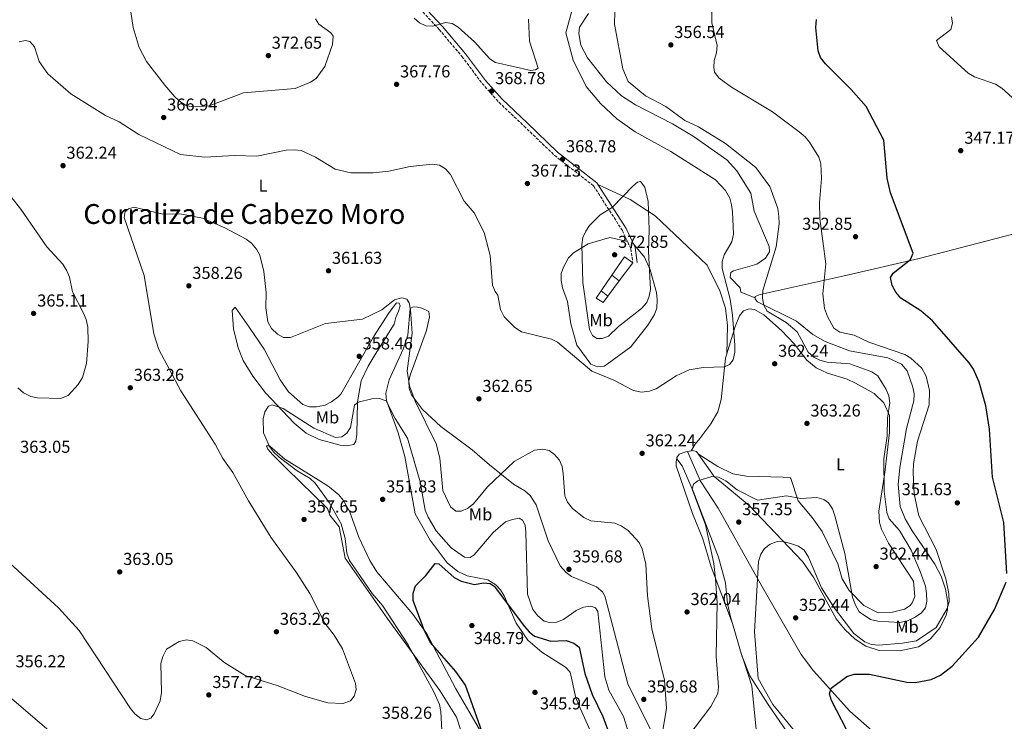
# Model space of a CAD drawing. Units: metres. Extents: x 618817 to 622301, y 4662351 to 4664722.
# Drawn here: x 619396 to 619966, y 4662849 to 4663256 of the extents above; entities that cross this region are included whole.
import ezdxf
from ezdxf.enums import TextEntityAlignment as Align

# ---------------------------------------------------------------- set-up
doc = ezdxf.new("R2010")
doc.units = ezdxf.units.M
doc.header["$MEASUREMENT"] = 0
doc.linetypes.add('DGN Style 3', pattern=[2.435890702152634, 1.739921930109024, -0.6959687720436097])
for name, color, linetype, lineweight in [('Camino', 7, 'DGN Style 3', 0), ('Caseta-cabaña', 1, 'Continuous', 0), ('Cota de punto acotado terreno', 7, 'Continuous', 0), ('Curva de nivel directora', 30, 'Continuous', 30), ('Curva de nivel intermedia', 30, 'Continuous', 0), ('Etiqueta de uso rústico', 92, 'Continuous', 0), ('Línea de cambio de uso (parcela vista)', 92, 'Continuous', 0), ('Margen derecho', 7, 'Continuous', 0), ('Punto acotado terreno (símbolo)', 7, 'Continuous', 0), ('Texto de Área (paraje) menor', 7, 'Continuous', 0)]:
    doc.layers.add(name, color=color, linetype=linetype, lineweight=lineweight)
doc.styles.add('Style-Arial', font='arial.ttf')

# ---------------------------------------------------------------- blocks, each defined once
blk = doc.blocks.new('5PATER')
at = {"layer": 'Punto acotado terreno (símbolo)', "linetype": 'Continuous', "lineweight": 0}
h = blk.add_hatch(color=51, dxfattribs=at)
edge = h.paths.add_edge_path()
edge.add_ellipse((0, 0), major_axis=(-0.1095731443231308, -0.1110710700762829), ratio=0.9994222409660317, start_angle=0, end_angle=360)

msp = doc.modelspace()

# ---------------------------------------------------------------- linework, layer by layer
at = {"layer": 'Camino', "color": 7, "linetype": 'DGN Style 3', "lineweight": 0}
msp.add_polyline3d([(619612.6599999995, 4663278.330000003, 370.1799999999931), (619638.6499999979, 4663250.32, 370.1799999999931), (619651.8899999991, 4663234.63, 370.1799999999931), (619663.5299999999, 4663219.039999999, 369.5599999999977), (619673.3500000013, 4663208.050000001, 368.1399999999995), (619687.870000001, 4663194.300000003, 367.5099999999948), (619705.5799999982, 4663177.29, 368.3999999999942), (619728.1099999987, 4663159.690000003, 368.949999999997), (619744.8399999992, 4663133.780000002, 370.5800000000017), (619749.7600000009, 4663123.149999999, 371.1900000000023), (619750.8599999985, 4663115.040000001, 371.6000000000059)], dxfattribs=at)
at = {"layer": 'Caseta-cabaña', "color": 1, "linetype": 'Continuous', "lineweight": 0, "extrusion": (-0.003567194973894289, -0.005205715153686607, 0.9999800876266272), "elevation": -26110.93807713452, "flags": 128}
msp.add_lwpolyline([(619729.8429453849, 4663026.067090153), (619736.1131551978, 4663035.217214136)], dxfattribs=at)
at = {"layer": 'Caseta-cabaña', "color": 1, "linetype": 'Continuous', "lineweight": 0, "elevation": 374.3000000000029, "flags": 128}
msp.add_lwpolyline([(619743.0599999996, 4663104.619999999), (619736.4000000004, 4663095.699999999)], dxfattribs=at)
at = {"layer": 'Caseta-cabaña', "color": 1, "linetype": 'Continuous', "lineweight": 0, "extrusion": (0.0447881262261569, -0.03446828149009042, 0.9984017033840987), "elevation": -132598.3705032597, "flags": 128}
msp.add_lwpolyline([(4073428.79994064, 2349095.04958171), (4073428.79994064, 2349089.56439256)], dxfattribs=at)
at = {"layer": 'Caseta-cabaña', "color": 1, "linetype": 'Continuous', "lineweight": 0, "extrusion": (0.03746534511766033, -0.02949803123226959, 0.9988624600357322), "elevation": -113959.6302708942, "flags": 128}
msp.add_lwpolyline([(4047155.368356157, 2395016.824312744), (4047155.368356157, 2395011.791202373)], dxfattribs=at)
at = {"layer": 'Caseta-cabaña', "color": 1, "linetype": 'Continuous', "lineweight": 0}
for points in [[(619743.0599999996, 4663104.619999999, 374.3000000000029), (619738.7199999997, 4663107.960000001, 374.6100000000006), (619745.9800000006, 4663118.550000001, 374.6999999999971), (619750.8600000005, 4663115.039999999, 374.3000000000029)], [(619743.0599999996, 4663104.619999999, 374.3000000000029), (619736.4000000004, 4663095.699999999, 374.3000000000029), (619732.4500000002, 4663098.810000001, 374.5399999999936), (619738.7199999997, 4663107.960000001, 374.6100000000006)], [(619736.4000000004, 4663095.699999999, 374.3000000000029), (619733.6500000004, 4663092.029999999, 374.3000000000029), (619729.5899999999, 4663094.640000001, 374.5), (619732.4500000002, 4663098.810000001, 374.5399999999936)]]:
    msp.add_polyline3d(points, close=True, dxfattribs=at)
for points in [[(619738.7199999997, 4663107.960000001, 374.6100000000006), (619745.9800000006, 4663118.550000001, 374.6999999999971), (619750.8600000005, 4663115.039999999, 374.3000000000029), (619743.0599999996, 4663104.619999999, 374.3000000000029)], [(619736.4000000004, 4663095.699999999, 374.3000000000029), (619733.6500000004, 4663092.029999999, 374.3000000000029), (619729.5899999999, 4663094.640000001, 374.5), (619732.4500000002, 4663098.810000001, 374.5399999999936)]]:
    msp.add_polyline3d(points, dxfattribs=at)
at = {"layer": 'Curva de nivel directora', "color": 30, "linetype": 'Continuous', "lineweight": 30, "elevation": 350, "flags": 128}
for points in [[(619859.7199999985, 4663234.16), (619858.27, 4663237.910000001), (619856.9400000002, 4663251.460000004), (619857.3099999989, 4663256.120000001)], [(619967.6500000008, 4662935.050000001), (619965.940000001, 4662964.66), (619959.3699999995, 4662990.78), (619957.5799999991, 4663018.690000001), (619955.4400000002, 4663032.189999999), (619951.6499999993, 4663045.930000001), (619948.3500000001, 4663053.37), (619945.7100000003, 4663057.17), (619924.5399999986, 4663081.439999999), (619917.7999999997, 4663087.26), (619906.1099999996, 4663094.560000001), (619903.1999999996, 4663098.050000001), (619901.1200000007, 4663101.880000002), (619900.2699999991, 4663106.609999999), (619901.6599999995, 4663109.119999999), (619911.8499999996, 4663117.050000003), (619913.3699999995, 4663120.74), (619900.1799999997, 4663155.609999999), (619898.3200000002, 4663164.199999999), (619896.3099999984, 4663186.15), (619886.0499999989, 4663205.670000001), (619877.3499999996, 4663215.539999999), (619862.5199999991, 4663230.300000003), (619859.7199999985, 4663234.16)], [(619623.5699999994, 4662923.7), (619624.9199999995, 4662927.980000001), (619630.9500000001, 4662933.820000002), (619636.3999999993, 4662940.779999999), (619638.5099999993, 4662940.570000002), (619647.4099999998, 4662932.810000001), (619651.4499999988, 4662930.650000001), (619659.2199999982, 4662928.7), (619664.2799999987, 4662929.540000001), (619668.2799999998, 4662929.320000002), (619670.4399999989, 4662927.67), (619688.099999999, 4662904.27), (619690.7999999991, 4662901.210000002), (619693.9100000005, 4662898.690000001), (619703.3200000006, 4662895.860000002), (619712.3199999996, 4662896.210000002), (619716.6099999987, 4662894.760000002), (619719.7499999992, 4662892.28), (619723.16, 4662877.080000001), (619727.3499999989, 4662864.859999999), (619733.5899999995, 4662852.230000001), (619738.3799999994, 4662839)], [(619877.7899999999, 4662838.720000001), (619865.959999999, 4662861.480000001), (619864.8399999993, 4662865.390000001), (619865.72, 4662868.54), (619874.8099999982, 4662875.410000001), (619879.1499999989, 4662876.770000001), (619887.9899999991, 4662876.650000002), (619909.6599999992, 4662872.130000004), (619914.4800000006, 4662871.949999999), (619923.8399999992, 4662873.550000002), (619929.1900000002, 4662876.090000001), (619935.8699999988, 4662881.33), (619951.2200000001, 4662898.150000002), (619960.4099999989, 4662914.220000001), (619967.1900000004, 4662930.07)], [(619663.4999999986, 4662843.150000001), (619653.9299999998, 4662870.270000001), (619648.3300000007, 4662878.210000002), (619633.5000000002, 4662895.230000001), (619629.7799999987, 4662902.800000001), (619623.5699999994, 4662919.310000001), (619623.5699999994, 4662923.7)]]:
    msp.add_lwpolyline(points, dxfattribs=at)
at = {"layer": 'Curva de nivel intermedia', "color": 30, "linetype": 'Continuous', "lineweight": 0, "flags": 128}
for points, elevation in [([(619720.1900000018, 4663278.119999999), (619712.0500000013, 4663248.439999999), (619716.3000000003, 4663232.550000001), (619723.92, 4663217.3), (619732.2200000016, 4663207.480000001), (619741.6600000006, 4663198.609999999), (619752.2500000009, 4663190.999999999), (619772.8500000003, 4663179.640000001), (619798.7600000006, 4663163.220000001), (619804.6000000011, 4663156.900000001), (619807.0000000016, 4663152.489999998), (619808.1399999994, 4663148.66), (619808.6300000012, 4663144.55), (619809.1600000008, 4663131.720000001), (619808.3200000006, 4663127.189999999), (619803.8900000004, 4663119.679999999), (619802.6000000007, 4663115.890000001), (619802.650000002, 4663111.819999999), (619807.2600000009, 4663093.939999999), (619808.6800000003, 4663084.800000001), (619809.9500000001, 4663067.310000001), (619809.940000001, 4663063.260000001), (619808.9599999997, 4663058.949999998), (619806.8200000006, 4663056.189999999), (619803.9300000007, 4663054.720000001), (619791.730000001, 4663054.42), (619783.5600000013, 4663053.15), (619776.0800000002, 4663049.619999999)], 365.0000000000001), ([(619796.7800000003, 4663272.599999999), (619796.5700000002, 4663254.069999998), (619799.6600000013, 4663241.069999999), (619799.3799999999, 4663236.859999998), (619798.060000001, 4663232.230000001), (619797.7300000002, 4663228.25), (619798.2100000008, 4663225.51), (619800.9900000013, 4663222.159999999), (619808.1500000006, 4663216.810000001), (619831.8400000012, 4663202.559999999), (619847.3300000011, 4663191.039999999), (619850.6900000006, 4663188.17), (619853.2300000021, 4663185.09), (619858.6600000013, 4663176.380000001), (619859.7499999999, 4663172.449999999), (619860.2900000006, 4663163.98), (619858.9600000007, 4663150.06), (619859.2300000011, 4663140.800000001), (619862.7400000005, 4663114.490000002), (619860.9700000002, 4663097.099999999), (619861.9, 4663088.690000001), (619863.600000001, 4663084.060000001), (619867.4100000019, 4663077.17), (619870.8200000006, 4663074.949999998), (619879.2300000016, 4663073.199999998), (619887.7000000007, 4663069.099999999), (619908.4200000009, 4663061.939999999), (619911.9099999999, 4663059.890000001), (619918.3700000019, 4663054.109999999)], 355.0000000000001), ([(619799.1699999997, 4662887.170000001), (619799.7999999999, 4662918.01), (619798.7500000016, 4662931.930000001), (619797.7800000015, 4662940.929999999), (619792.9600000003, 4662963.17), (619785.1900000009, 4662983.849999999), (619786.0700000015, 4662986.84), (619788.5500000003, 4662988.829999999), (619796.5800000012, 4662991.24), (619800.5599999999, 4662990.900000001), (619804.6799999994, 4662988.750000001), (619811.2500000009, 4662983.519999998), (619823.170000001, 4662977.579999999), (619839.9000000014, 4662980.02), (619848.3100000002, 4662978.5), (619857.480000001, 4662979.03), (619861.6299999995, 4662978.009999998), (619864.360000001, 4662975.930000001), (619866.5600000003, 4662972.579999999), (619867.9800000018, 4662968.369999998), (619873.6500000004, 4662946.56), (619878.2400000015, 4662921.349999999), (619879.700000001, 4662917.029999998), (619881.9600000007, 4662912.84), (619888.520000001, 4662908.349999999), (619892.77, 4662907.369999997), (619905.5599999998, 4662906.67), (619910.0300000003, 4662907.539999997), (619914.1600000008, 4662909.5), (619917.8700000012, 4662912.06), (619920.4700000007, 4662915.09), (619921.3100000012, 4662919.06), (619921.0700000019, 4662923.470000001), (619920.4300000004, 4662927.699999999), (619917.4800000022, 4662936.279999999), (619912.1700000014, 4662948.569999998), (619905.4500000002, 4662959.939999999), (619899.3700000006, 4662966.699999998), (619898.0600000008, 4662970.480000001), (619896.5200000008, 4662982.689999999), (619896.2400000013, 4663001.5), (619898.3300000012, 4663014.9), (619898.5200000012, 4663025.039999999), (619899.7599999995, 4663033.990000002), (619899.2000000007, 4663037.970000001), (619897.7400000012, 4663041.689999999), (619892.930000001, 4663049.55), (619889.4500000009, 4663051.939999999), (619876.67, 4663056.609999998), (619863.4700000014, 4663057.55), (619859.3099999994, 4663058.600000001), (619855.7500000009, 4663060.42), (619852.51, 4663063.369999997), (619846.0500000003, 4663075.17), (619839.7600000005, 4663080.409999998), (619828.740000001, 4663087.119999999), (619826.7500000017, 4663090.59), (619825.9300000014, 4663094.510000001), (619826.1600000017, 4663099.079999999), (619833.9100000011, 4663124.279999998), (619835.6600000013, 4663137.619999998), (619835.4700000011, 4663141.979999999), (619834.9900000007, 4663146.519999999), (619830.3400000016, 4663159.369999999), (619822.190000002, 4663170.359999999), (619804.570000002, 4663184.310000001), (619789.0300000008, 4663193.819999999), (619781.0300000012, 4663197.51), (619769.9700000016, 4663205.74), (619758.2500000002, 4663211.9), (619748.1100000015, 4663220.250000001), (619745.0899999995, 4663227.570000002), (619740.2500000002, 4663253.449999999), (619740.6200000013, 4663267.55)], 359.9999999999999), ([(619460.0800000015, 4663260.619999998), (619461.2500000005, 4663251.480000001), (619464.7999999999, 4663239.8), (619469.1200000006, 4663231.699999999), (619479.6500000005, 4663218.009999999), (619485.4800000021, 4663211.300000001), (619489.0200000004, 4663208.130000002), (619492.4500000014, 4663206.09), (619496.5400000018, 4663205.429999999), (619505.390000001, 4663206.02), (619525.3100000008, 4663213.55), (619555.1700000007, 4663216.050000001), (619564.0300000008, 4663219.73), (619567.3700000001, 4663221.939999999), (619572.3800000015, 4663228.769999999), (619576.7900000014, 4663241.65), (619577.1500000014, 4663246.439999998), (619575.8799999995, 4663248.3), (619568.9300000004, 4663253.329999999), (619566.9299999998, 4663256.390000002)], 370.0000000000001), ([(619691.7400000001, 4663226.569999999), (619671.3399999996, 4663231.130000002), (619668.0000000002, 4663233.349999999), (619659.0599999996, 4663243.230000001), (619649.6400000005, 4663251.609999998), (619646.1500000014, 4663253.760000001), (619642.3400000003, 4663254.429999999), (619634.9599999998, 4663252.259999998), (619630.9600000011, 4663252.320000002), (619627.2100000004, 4663254.149999999), (619624.24, 4663256.850000001)], 370.0000000000001), ([(619980.4900000021, 4663201.980000001), (619964.6700000013, 4663216.350000001), (619961.0599999994, 4663218.55), (619948.8200000017, 4663222.81), (619945.2200000008, 4663225.069999999), (619928.3800000009, 4663240.180000001), (619926.8299999997, 4663243.859999998), (619935.2300000018, 4663250.220000001), (619936.2100000008, 4663253.869999997), (619935.4599999997, 4663257.560000001)], 345.0000000000001), ([(619690.4600000017, 4663256.279999999), (619691.0899999997, 4663243.489999999), (619696.0100000015, 4663227.890000001), (619694.5000000006, 4663226.819999999), (619691.7400000001, 4663226.569999999)], 370.0000000000001), ([(619776.0800000002, 4663049.619999999), (619764.35, 4663042.109999998), (619760.6100000006, 4663040.689999999), (619755.8699999996, 4663040.180000001), (619751.1900000015, 4663041.069999999), (619739.9700000009, 4663047.119999998), (619727.1900000002, 4663052.310000001), (619707.3200000017, 4663069.119999999), (619703.6600000004, 4663070.739999999), (619686.2800000019, 4663075.009999999), (619682.4599999997, 4663077.59), (619676.2500000005, 4663083.730000001), (619674.1900000017, 4663087.960000002), (619672.7200000009, 4663096.369999998), (619671.0500000013, 4663098.390000001), (619669.640000001, 4663102.15), (619668.2900000009, 4663119.320000002), (619664.680000001, 4663132.56), (619658.9299999999, 4663144.100000001), (619653.0900000016, 4663150.899999999), (619645.1700000003, 4663166.34), (619642.3600000006, 4663169.619999999), (619638.8700000015, 4663171.579999999), (619634.8200000012, 4663172.189999999), (619621.8799999995, 4663170.890000001), (619609.5200000012, 4663168.27), (619600.3900000005, 4663167.239999998), (619587.3799999995, 4663167.179999999), (619578.4299999998, 4663169.310000001), (619567.0400000017, 4663176.3), (619558.7100000011, 4663180.130000002), (619554.7300000002, 4663180.599999999), (619549.9900000016, 4663180.300000001), (619532.9700000007, 4663176.83), (619520.1600000008, 4663177.189999999), (619502.8600000006, 4663176.24), (619488.8300000004, 4663177.78), (619464.7199999995, 4663189.419999998), (619453.2300000007, 4663196.739999998), (619445.2700000012, 4663200.469999999), (619425.2599999995, 4663213.02), (619411.8600000021, 4663224.539999997), (619406.9600000002, 4663231.720000001), (619404.1000000014, 4663240.24), (619401.550000001, 4663243.310000001), (619399.030000002, 4663243.939999999), (619395.2900000003, 4663243.080000001)], 365.0000000000001), ([(619755.4100000015, 4663162.140000001), (619753.5800000009, 4663161.749999999), (619751.110000001, 4663159.670000001), (619738.9800000007, 4663147.189999999), (619732.0400000005, 4663142.819999999), (619725.8300000011, 4663136.689999999), (619723.5800000003, 4663133.38), (619721.8600000015, 4663129.679999999), (619721.3400000007, 4663125.480000001), (619721.8500000002, 4663103.619999999), (619725.6900000003, 4663076.52), (619727.4600000005, 4663072.939999999), (619730.0800000002, 4663071.24), (619733.110000001, 4663071.169999998), (619736.75, 4663072.560000001), (619742.5200000012, 4663078.140000001), (619755.9400000012, 4663088.649999999), (619759.0300000003, 4663092.15), (619760.3500000013, 4663095.710000001), (619761.0500000009, 4663099.649999999), (619759.9800000002, 4663121.59), (619760.4100000015, 4663134.310000001), (619759.8000000014, 4663150.609999999), (619757.8800000015, 4663158.98), (619755.4100000015, 4663162.140000001)], 370.0000000000001), ([(619385.7700000008, 4663159.34), (619396.2600000004, 4663146.239999999), (619411.2699999996, 4663124.319999998), (619420.5099999999, 4663114.300000001), (619422.9700000008, 4663110.49), (619424.4999999997, 4663106.789999999), (619426.2800000011, 4663098.220000001), (619432.6400000001, 4663085.859999998), (619434.2000000003, 4663082.17), (619435.1300000001, 4663077.869999999), (619435.3300000014, 4663069.519999999), (619434.2500000017, 4663056.759999998), (619431.8900000014, 4663048.56), (619429.5199999999, 4663044.529999999), (619423.7599999999, 4663038.269999999), (619419.3000000007, 4663036.489999999), (619405.9100000019, 4663036.749999999), (619402.0200000005, 4663037.679999999), (619397.7800000003, 4663039.769999999), (619394.5300000004, 4663042.59)], 365.0000000000001), ([(619492.1600000008, 4662896.63), (619495.9600000007, 4662895.960000002), (619503.5800000003, 4662892.109999998), (619513.8300000009, 4662883.59), (619526.2200000006, 4662875.930000001), (619544.8500000008, 4662870.050000002), (619561.2900000005, 4662863.779999999), (619574.2000000009, 4662860.140000001), (619582.86, 4662859.609999998), (619587.2000000007, 4662861.32), (619589.3100000008, 4662864.01), (619590.5500000013, 4662867.800000001), (619590.2699999996, 4662871.350000001), (619582.6000000007, 4662891.369999998), (619577.8900000012, 4662899.33), (619572.4100000005, 4662906.330000001), (619563.670000001, 4662923.390000001), (619556.2800000014, 4662935.189999999), (619541.1900000017, 4662956.169999998), (619528.1800000007, 4662977.080000001), (619519.0400000011, 4662993.579999999), (619513.280000001, 4663001.640000001), (619508.8900000012, 4663009.92), (619488.8900000007, 4663040.949999999), (619476.1500000001, 4663064.800000001), (619473.3000000003, 4663073.869999998), (619467.6699999999, 4663107.66), (619456.1299999997, 4663141.279999999), (619456.7800000003, 4663144.750000001), (619458.6199999996, 4663146.319999999), (619461.9299999999, 4663147.279999998), (619478.4500000002, 4663143.369999999), (619488.3200000008, 4663143.45), (619501.4400000013, 4663140.92), (619514.5000000015, 4663135.400000001), (619526.7300000001, 4663128.859999998), (619529.8900000006, 4663126.409999998), (619532.7800000008, 4663123.039999999), (619534.7000000008, 4663119.509999999), (619537.1500000005, 4663110.060000001), (619538.3500000008, 4663097.869999997), (619538.2500000002, 4663088.9), (619539.4100000003, 4663080.84), (619541.4700000011, 4663076.970000001), (619544.9400000002, 4663073.730000001), (619548.4600000005, 4663071.81), (619552.570000001, 4663071.83), (619572.8700000009, 4663079.859999998), (619594.1900000002, 4663082.439999999), (619605.4300000009, 4663087.82), (619612.8400000005, 4663093.67), (619617.0400000004, 4663094.859999999), (619619.9600000017, 4663094.07), (619621.3000000007, 4663091.83), (619622.0800000008, 4663087.91), (619622.9800000016, 4663074.369999999), (619620.1400000006, 4663052.529999999), (619621.5300000008, 4663043.83), (619624.8099999998, 4663034.859999998), (619636.8600000021, 4663010.26), (619638.9600000008, 4663001.829999999), (619640.8099999994, 4662983.100000001), (619645.15, 4662973.609999999), (619648.3999999999, 4662971.249999999), (619651.440000002, 4662971.210000001), (619655.1600000013, 4662972.640000001), (619658.4600000005, 4662975.449999999), (619666.6200000012, 4662985.239999999), (619682.1600000003, 4662999.899999999), (619693.9800000021, 4663006.539999999), (619698.7200000006, 4663007.15), (619702.4800000002, 4663006.23), (619705.4800000021, 4663003.979999999), (619708.3499999997, 4663000.760000001), (619709.9500000002, 4662997.099999999), (619710.6000000006, 4662993.029999998), (619711.4900000002, 4662980.029999999), (619712.9299999997, 4662976.300000001), (619715.8900000014, 4662972.619999999), (619722.4699999995, 4662967.470000001), (619726.6100000012, 4662965.63), (619740.4300000013, 4662964.189999999), (619744.1600000019, 4662962.749999999), (619748.25, 4662959.91), (619754.5000000017, 4662952.999999999), (619756.2300000018, 4662949.389999999), (619758.4400000002, 4662940.41), (619759.3800000012, 4662922.189999999), (619761.9900000019, 4662902.899999999), (619769.2300000016, 4662873.179999999), (619770.3100000012, 4662856.73), (619768.0100000012, 4662843.17)], 359.9999999999999), ([(619918.3700000019, 4663054.109999999), (619920.7900000003, 4663049.310000001), (619922.8700000013, 4663041.039999999), (619922.6100000021, 4663032.71), (619915.930000001, 4663011.65), (619913.5100000004, 4662998.63), (619913.28, 4662993.529999999), (619913.9700000008, 4662981.259999998), (619916.5900000005, 4662968.509999999), (619926.6200000019, 4662948.890000001), (619932.2800000014, 4662931.99), (619933.9300000009, 4662923.380000001), (619934.2100000003, 4662918.640000001), (619933.0500000003, 4662914.789999999), (619926.6100000007, 4662903.659999999), (619915.2600000005, 4662896.06), (619907.1, 4662894.63), (619893.3800000002, 4662893.529999999), (619889.1500000014, 4662893.909999999), (619885.3200000002, 4662895.349999999), (619878.8700000017, 4662900.249999999), (619867.6500000011, 4662914.980000001), (619860.2999999997, 4662926.81), (619852.6200000017, 4662944.53), (619850.190000002, 4662948.509999999), (619846.9199999998, 4662950.8), (619842.7700000014, 4662952.179999999), (619838.6400000007, 4662953.359999998), (619834.5999999995, 4662953.569999998), (619830.5200000004, 4662952.09), (619827.2600000014, 4662949.59), (619824.9900000005, 4662946.3), (619823.6700000018, 4662941.899999999), (619821.3200000003, 4662901.179999999), (619823.5900000012, 4662874.249999999), (619831.9800000021, 4662859.039999999), (619849.8600000013, 4662837.489999999)], 355.0000000000001), ([(619636.9800000006, 4662959.74), (619632.3500000014, 4662967.699999999), (619630.6200000013, 4662971.75), (619627.6300000007, 4662988.239999998), (619620.3700000008, 4663013.460000001), (619613.0999999997, 4663024.949999999), (619607.9200000009, 4663035.189999999), (619604.0899999997, 4663036.390000002), (619599.5700000002, 4663036.239999999), (619591.7300000014, 4663034.33), (619589.5700000002, 4663032.59), (619587.3500000006, 4663019.640000001), (619585.2500000016, 4663016.310000001), (619582.3300000003, 4663014.259999999), (619578.6600000003, 4663013.81), (619566.1100000017, 4663019.17), (619548.1800000012, 4663030.740000002), (619541.8600000001, 4663032.75), (619539.7400000012, 4663032.029999998), (619537.6, 4663028.760000001), (619536.7000000012, 4663024.679999999), (619536.8399999999, 4663016.579999999), (619540.3100000012, 4663008.699999999), (619542.6800000004, 4663005.470000001), (619546.0199999998, 4663002.380000001), (619556.3200000017, 4662994.48), (619563.9700000006, 4662990.17), (619566.8200000003, 4662987.359999998), (619574.9600000009, 4662976.119999999), (619581.9300000002, 4662963.899999999), (619584.1699999998, 4662955.38), (619585.1500000011, 4662946.77), (619586.7500000015, 4662942.5), (619599.8200000006, 4662923.439999999), (619605.8900000014, 4662916.529999999), (619620.7799999998, 4662893.640000001), (619635.540000001, 4662866.48), (619638.8600000002, 4662859.05), (619639.6400000004, 4662855.119999998), (619640.7800000003, 4662833.01)], 355.0000000000001), ([(619749.4700000006, 4662839.17), (619745.3900000012, 4662852.26), (619736.900000002, 4662867.390000001), (619734.610000001, 4662875.21), (619730.5800000009, 4662913.009999999), (619729.1900000006, 4662915.09), (619726.6300000013, 4662916.190000001), (619722.2100000001, 4662915.470000001), (619718.0700000006, 4662913.56), (619710.6800000012, 4662908.3), (619706.5599999994, 4662906.749999999), (619702.5600000008, 4662906.689999999), (619699.4500000015, 4662907.430000001), (619695.8300000007, 4662910.430000001), (619692.86, 4662914.179999998), (619689.9000000006, 4662922.980000001), (619688.9200000016, 4662959.039999999), (619688.4200000009, 4662963.029999998), (619686.9700000002, 4662965.960000001), (619685.0300000003, 4662967.080000001), (619681.0800000007, 4662966.350000001), (619677.16, 4662964.930000001), (619669.86, 4662958.890000001), (619659.0100000004, 4662945.859999999), (619656.7199999993, 4662944.390000002), (619653.2999999995, 4662944.470000001), (619645.6700000009, 4662949.850000001), (619636.9800000006, 4662959.74)], 355.0000000000001), ([(619387.6000000013, 4662943.2), (619418.1200000005, 4662915.230000001), (619429.9700000014, 4662901.949999999), (619459.7400000017, 4662856.789999999), (619462.2200000006, 4662853.649999999), (619465.8500000006, 4662850.930000001), (619469.0300000012, 4662850.23), (619471.51, 4662851.189999999), (619473.5700000008, 4662853.759999999), (619476.9500000004, 4662861.32), (619477.8199999998, 4662866.140000001), (619477.4000000019, 4662882.83), (619478.5399999997, 4662886.949999999), (619480.7300000001, 4662891.220000001), (619487.9200000007, 4662895.609999998), (619492.1600000008, 4662896.63)], 359.9999999999999), ([(619782.7300000021, 4662840.350000001), (619796.140000001, 4662857.949999998), (619800.0599999992, 4662865.429999999), (619800.5599999999, 4662869.41), (619799.1699999997, 4662887.170000001)], 359.9999999999999)]:
    msp.add_lwpolyline(points, dxfattribs=dict(at, elevation=elevation))
at = {"layer": 'Línea de cambio de uso (parcela vista)', "color": 92, "linetype": 'Continuous', "lineweight": 0, "extrusion": (-0.09660971906605072, -0.1632371022133765, 0.9818453089173256), "elevation": -820698.52791314, "flags": 128}
msp.add_lwpolyline([(-1841594.293994954, 4250028.695261583), (-1841594.293994954, 4250028.689462446)], dxfattribs=at)
at = {"layer": 'Línea de cambio de uso (parcela vista)', "color": 92, "linetype": 'Continuous', "lineweight": 0, "extrusion": (0.03931220141241713, 0.2437354822968145, 0.9690446664058623), "elevation": 1161253.644023873, "flags": 128}
msp.add_lwpolyline([(130632.875071481, -4556548.696632753), (130632.875071481, -4556548.699873121)], dxfattribs=at)
at = {"layer": 'Línea de cambio de uso (parcela vista)', "color": 92, "linetype": 'Continuous', "lineweight": 0, "extrusion": (0.03648298085819281, -0.09746945702019734, 0.9945696039271905), "elevation": -431522.8273658291, "flags": 128}
msp.add_lwpolyline([(2215059.72185199, 4127245.247809532), (2215059.72185199, 4127245.28624389)], dxfattribs=at)
at = {"layer": 'Línea de cambio de uso (parcela vista)', "color": 92, "linetype": 'Continuous', "lineweight": 0, "extrusion": (0.01110803831322663, -0.04846206101152793, 0.9987632552949408), "elevation": -218732.0536167807, "flags": 128}
msp.add_lwpolyline([(1645915.191370107, 4401133.336570258), (1645916.43796948, 4401113.311955041), (1645916.572588121, 4401112.443068564)], dxfattribs=at)
at = {"layer": 'Línea de cambio de uso (parcela vista)', "color": 92, "linetype": 'Continuous', "lineweight": 0, "extrusion": (-0.011380725517064, 0.03553658522004823, 0.9993035725932353), "elevation": 159005.6862119649, "flags": 128}
msp.add_lwpolyline([(-2012439.597519942, -4248703.316311364), (-2012439.597519943, -4248706.810934063)], dxfattribs=at)
at = {"layer": 'Línea de cambio de uso (parcela vista)', "color": 92, "linetype": 'Continuous', "lineweight": 0}
for points in [[(619821.6900000004, 4663094.710000001, 360.2100000000065), (619813.3899999997, 4663097.980000001, 362.4499999999971), (619813.0599999996, 4663100.600000001, 362.4499999999971), (619807.3600000005, 4663106.630000001, 363.4700000000012), (619807.6699999999, 4663109.439999999, 363.2700000000041), (619809.1900000004, 4663110.449999999, 362.8600000000006), (619822.7300000006, 4663114.27, 361.6399999999995), (619827.7800000003, 4663117.699999999, 361.6399999999995), (619830.1600000003, 4663121.460000001, 361.429999999993), (619829.7999999998, 4663124.57, 361.2299999999959), (619821.1399999997, 4663145.09, 361.8399999999965), (619819.2100000001, 4663155.439999999, 361.8399999999965), (619811.0899999999, 4663168.41, 361.8099999999977), (619805.4199999999, 4663174.720000001, 361.6399999999995), (619785.7699999996, 4663188.480000001, 361.2700000000041), (619773.7800000003, 4663195.619999999, 361.8399999999965), (619752.5199999996, 4663206.65, 362.2700000000041), (619744.4100000003, 4663211.939999999, 362.25), (619735.5999999996, 4663220.050000001, 362.4700000000012), (619724.6100000005, 4663233.92, 363.0599999999977), (619720.7100000001, 4663241.210000001, 363.4700000000012), (619719.5099999999, 4663247.9, 363.2700000000041), (619719.9000000004, 4663251.67, 363.2700000000041), (619725.1299999999, 4663259.600000001, 362.6600000000035)], [(619805.3799999999, 4663062.220000001, 364.8099999999977), (619805.8099999996, 4663078.850000001, 365.7700000000041), (619804.5700000003, 4663088.880000001, 365.8999999999942), (619801.3399999999, 4663098.92, 366.1499999999942), (619793.9699999997, 4663113.699999999, 367.1999999999971), (619763.9100000003, 4663142.310000001, 370.1499999999942), (619749.3200000003, 4663151.75, 370.1399999999995), (619730.5999999996, 4663160.550000001, 369.0099999999948)], [(620037.1201, 4663150.669700001, 340.4032000000007), (620015.9100000003, 4663143.9, 342.3000000000029), (619985.1500000004, 4663135.279999999, 345.75), (619916.7599999999, 4663117.640000001, 349.820000000007), (619873.3399999999, 4663107.51, 353.6999999999971), (619824.7400000002, 4663096.74, 360.0099999999948), (619821.6900000004, 4663095.529999999, 360.2100000000065), (619821.6900000004, 4663094.710000001, 360.2100000000065)], [(619751.1100000005, 4663126.33, 371.0599999999977), (619757.7300000006, 4663118.449999999, 369.7400000000052), (619760.9400000004, 4663111.02, 369.9499999999971), (619764.5300000003, 4663097.9, 368.820000000007), (619765.0599999996, 4663093.92, 368.4600000000065), (619764.7000000002, 4663088.890000001, 368), (619763.3600000005, 4663085.16, 367.6699999999983), (619759.6500000004, 4663078.980000001, 367.1900000000023), (619749.7000000002, 4663066.449999999, 366.5299999999988), (619736.0899999999, 4663056.300000001, 365.2899999999936), (619734.2199999997, 4663055.25, 365.1499999999942), (619730.3200000003, 4663054.74, 364.9499999999971), (619726.6100000005, 4663056.42, 364.9499999999971), (619718.3799999999, 4663067.42, 365.7599999999948), (619715.0199999996, 4663079.699999999, 365.9600000000065), (619713.0099999999, 4663092.66, 366.3699999999953), (619710.1699999999, 4663100.539999999, 366.9900000000052), (619709.3899999997, 4663104.77, 367.3899999999995), (619709.4000000004, 4663108.91, 367.6000000000058), (619710.7000000002, 4663112.57, 368.5599999999977), (619713.6100000005, 4663117.92, 369.0200000000041), (619716.4199999999, 4663120.84, 369.3500000000058), (619724.9199999999, 4663125.99, 370.1499999999942), (619737.4699999997, 4663129.730000001, 370.6300000000047), (619747.7599999999, 4663127.470000001, 370.9400000000023)], [(619585.2100000001, 4663009.060000001, 353.7299999999959), (619581.2100000001, 4663009.33, 353.7299999999959), (619569.1699999999, 4663012.609999999, 353.929999999993), (619561.54, 4663016.4, 354.0099999999948), (619554.7000000002, 4663022.119999999, 354.5399999999936), (619538.0999999996, 4663039.82, 356.25), (619530.7599999999, 4663049.300000001, 356.4700000000012), (619525.1799999997, 4663058.390000001, 357.179999999993), (619522.1399999997, 4663065.76, 357.8300000000018), (619519.5499999998, 4663076.83, 358.179999999993), (619518.7999999998, 4663087.430000001, 358.4100000000035), (619520.3799999999, 4663089.32, 359.2299999999959), (619528.6399999997, 4663077.880000001, 360.6499999999942), (619537.25, 4663065.02, 359.6300000000047), (619546.54, 4663047.32, 359.4400000000023), (619551.4500000002, 4663040.289999999, 359.1999999999971), (619559.7000000002, 4663032.99, 359.0200000000041), (619563.6100000005, 4663031.65, 359.0200000000041), (619567.6200000001, 4663031.550000001, 358.8500000000058), (619572.6299999999, 4663032.66, 358.820000000007), (619576.2100000001, 4663034.5, 358.6399999999995), (619579.9800000006, 4663037.130000001, 358.3500000000058), (619581.5999999996, 4663039.02, 358.2100000000065), (619600.6900000004, 4663072.17, 359.2299999999959), (619609.6399999997, 4663086.34, 360.4499999999971), (619613.9400000004, 4663091.92, 360.4499999999971), (619615.5, 4663091.730000001, 360.2400000000052), (619616, 4663090.220000001, 359.8399999999965), (619615.1699999999, 4663087.07, 359.429999999993), (619613.5300000003, 4663083.32, 359.6300000000047), (619612.6600000003, 4663079.49, 358.8399999999965), (619601.54, 4663061.980000001, 357.7700000000041), (619597.5, 4663055.15, 356.679999999993), (619593.3899999997, 4663046.65, 356.1999999999971), (619591.4199999999, 4663034.480000001, 355.4700000000012), (619590.8799999999, 4663015.630000001, 353.929999999993), (619590.4000000004, 4663011.710000001, 353.75), (619589.1299999999, 4663009.880000001, 353.7299999999959), (619585.2100000001, 4663009.060000001, 353.7299999999959)], [(619821.6900000004, 4663094.710000001, 360.2100000000065), (619821.6900000004, 4663094.08, 360.2100000000065), (619823.04, 4663092.480000001, 360.0099999999948), (619845.6900000004, 4663081.279999999, 358.179999999993), (619855.1100000005, 4663073.59, 357.0599999999977), (619862.2999999998, 4663069.51, 356.6399999999995), (619876.4299999997, 4663064.100000001, 356.5599999999977), (619898.5800000001, 4663060.100000001, 355.3300000000018), (619906.6600000003, 4663056.32, 355.1199999999953), (619909.8200000003, 4663052.4, 355.3300000000018), (619913.2000000002, 4663043.07, 355.3300000000018), (619913.8300000001, 4663039.09, 355.7700000000041), (619913.7800000003, 4663035.119999999, 356.3000000000029), (619909.5199999996, 4663019.09, 356.5500000000029), (619905.5199999996, 4662996.529999999, 356.1499999999942), (619904.5800000001, 4662986.619999999, 356.0899999999965), (619905.7199999997, 4662973.869999999, 355.8300000000018), (619908.6900000004, 4662966.640000001, 355.7400000000052), (619912.6900000004, 4662959.75, 355.9199999999983), (619925.79, 4662940.41, 355.4700000000012), (619929.6299999999, 4662933.560000001, 355.1300000000047), (619932.0499999998, 4662925.92, 354.679999999993), (619933.3700000001, 4662918.310000001, 354.4199999999983), (619933.1699999999, 4662914.27, 354.3800000000047), (619932.4100000003, 4662910.880000001, 354.3099999999977), (619929.0599999996, 4662903.67, 353.8999999999942), (619923.25, 4662897, 353.4900000000052), (619916.4699999997, 4662892.550000001, 353.5099999999948), (619905.6200000001, 4662890.300000001, 353.2899999999936), (619893.6399999997, 4662890.5, 353.2899999999936), (619885.8499999996, 4662892.980000001, 353.3399999999965), (619879.7400000002, 4662896.99, 353.4900000000052), (619873.75, 4662902.5, 353.4799999999959), (619868.7699999996, 4662908.689999999, 353.4600000000065), (619855.75, 4662932.52, 354.3099999999977), (619849.2100000001, 4662941.970000001, 354.6499999999942), (619818.25, 4662974.439999999, 357.570000000007), (619798.0599999996, 4662991.289999999, 360.0099999999948), (619787.7400000002, 4663005.779999999, 360.820000000007), (619785.3200000003, 4663006.27, 360.820000000007), (619784.7128999997, 4663006.144900001, 360.8549999999959)], [(619728.6900000004, 4662838.380000001, 346.1699999999983), (619719.6100000005, 4662858.83, 347.5099999999948), (619717.9299999997, 4662862.970000001, 347.6199999999953), (619714.6600000003, 4662877.84, 348.429999999993), (619711.8300000001, 4662880.67, 348.429999999993), (619698.1600000003, 4662889.470000001, 348.7599999999948), (619690.0599999996, 4662896.430000001, 349.2400000000052), (619683.25, 4662906.289999999, 350.0899999999965), (619676.2400000002, 4662922.140000001, 350.6699999999983), (619674.1699999999, 4662925.550000001, 350.6699999999983), (619671.5199999996, 4662928.560000001, 350.6600000000035), (619666.9000000004, 4662931.42, 350.7599999999948), (619654.7999999998, 4662933.779999999, 351.3699999999953), (619649.4600000001, 4662936.15, 351.4799999999959), (619643.29, 4662941.289999999, 351.7400000000052), (619633.3499999996, 4662954.33, 352.3099999999977), (619624.7699999996, 4662969.58, 353.0599999999977), (619618.7999999998, 4663002.810000001, 353.8999999999942), (619614.9299999997, 4663016.550000001, 354.7400000000052), (619608.2100000001, 4663035.27, 355.7599999999948), (619607.8099999996, 4663039.58, 356.3699999999953), (619609.6500000004, 4663047.32, 356.6199999999953), (619617.8499999996, 4663065.130000001, 357.9600000000065), (619620.4100000003, 4663073.130000001, 358.8399999999965), (619621.7800000003, 4663088.58, 360.4499999999971), (619623.5099999999, 4663089.65, 360.6499999999942), (619626.0099999999, 4663089.42, 361.0599999999977), (619628.7000000002, 4663088.810000001, 361.0599999999977), (619632.6699999999, 4663086.789999999, 361.6699999999983), (619633.0300000003, 4663083.730000001, 361.6699999999983), (619631.25, 4663075.939999999, 361.6699999999983), (619621.8099999996, 4663049.970000001, 360.320000000007), (619621.0899999999, 4663046.480000001, 360.2400000000052), (619621.25, 4663042.480000001, 360.2400000000052), (619622.5499999998, 4663038.58, 359.9400000000023), (619629.0199999996, 4663030.09, 360.1900000000023), (619639.54, 4663020.279999999, 361.0599999999977), (619657.7800000003, 4663006.730000001, 361.6499999999942), (619667.8799999999, 4662997.970000001, 360.8500000000058), (619681.7999999998, 4662986.859999999, 358.6100000000006), (619688.3899999997, 4662983.029999999, 358.4100000000035), (619691.4000000004, 4662980.300000001, 358.5599999999977), (619694.8899999997, 4662974.800000001, 358.820000000007), (619701.8799999999, 4662954.060000001, 359.3099999999977), (619708.8200000003, 4662939.52, 359.8099999999977), (619712.1799999997, 4662935.680000001, 359.8300000000018), (619715.4100000003, 4662933.220000001, 359.6199999999953), (619729.9000000004, 4662927.27, 358.6699999999983), (619733.5800000001, 4662924.189999999, 358.4499999999971), (619734.9400000004, 4662921.4, 358.4100000000035), (619747.9900000002, 4662871.02, 358.6999999999971), (619762.4000000004, 4662841.92, 359.8000000000029)], [(619788.9000000004, 4663004.16, 360.7299999999959), (619800.2300000006, 4662996.970000001, 362.3500000000058), (619808.7699999996, 4662992.720000001, 362.7700000000041), (619816.6799999997, 4662991.449999999, 362.9600000000065), (619837.9600000001, 4662990.789999999, 362.7700000000041), (619841.9800000006, 4662990.439999999, 362.4400000000023), (619842.4900000002, 4662990, 362.3600000000006), (619846.7599999999, 4662977.189999999, 360.5299999999988), (619854.7599999999, 4662967.41, 359.0899999999965), (619860.5, 4662959.430000001, 359.1199999999953), (619869.6600000003, 4662940.689999999, 359.7100000000065), (619872.0899999999, 4662932.039999999, 360.1199999999953), (619876.2100000001, 4662925.230000001, 360.6399999999995), (619884.8099999996, 4662916.470000001, 361.7700000000041), (619893.1399999997, 4662912.310000001, 362.6600000000035), (619901.3399999999, 4662912.619999999, 362.9700000000012), (619908.29, 4662914.4, 362.9700000000012), (619911.6299999999, 4662916.529999999, 362.820000000007), (619912.8300000001, 4662918, 362.7700000000041), (619914.2800000003, 4662921.76, 362.9600000000065), (619913.6100000005, 4662930.560000001, 362.7700000000041), (619899.0099999999, 4662952.550000001, 361.7200000000012), (619894.9000000004, 4662960.730000001, 361.3899999999995), (619893.79, 4662964.630000001, 361.2200000000012), (619893.4800000006, 4662971.08, 360.9400000000023), (619896.9199999999, 4662993.5, 359.3099999999977), (619899.7100000001, 4663016.76, 359.5099999999948), (619899.6799999997, 4663026.630000001, 359.7100000000065), (619896.29, 4663033.99, 359.9700000000012), (619890.7400000002, 4663039.27, 360.5299999999988), (619879.9299999997, 4663045.310000001, 362.070000000007), (619875.1699999999, 4663047.57, 362.3600000000006), (619863.6699999999, 4663051.220000001, 362.1900000000023), (619857.1100000005, 4663054.15, 361.8099999999977), (619851.6799999997, 4663058.609999999, 361.1399999999995), (619844.4299999997, 4663068.189999999, 361.1000000000058), (619837.1100000005, 4663075.91, 361.3000000000029), (619826.75, 4663084.850000001, 361.3399999999965), (619821.3499999996, 4663088.119999999, 361.5500000000029), (619818.3399999999, 4663088.359999999, 361.9499999999971), (619815.0800000001, 4663087.24, 362.3600000000006), (619812.6200000001, 4663084.27, 363.6199999999953), (619810.0899999999, 4663078.210000001, 364.8300000000018), (619804.6600000003, 4663059.76, 364.8000000000029), (619802.0300000003, 4663035.939999999, 363.4600000000065), (619800.1200000001, 4663028.699999999, 362.9700000000012), (619796.1100000005, 4663021.779999999, 362.5299999999988), (619789.7699999996, 4663013.24, 362.1600000000035), (619787.04, 4663010.060000001, 361.75), (619784.7128999997, 4663006.144900001, 360.8610999999946)], [(619651.4100000003, 4662843.42, 354.2299999999959), (619648.6799999997, 4662851.82, 354.1100000000006), (619639.0599999996, 4662867.310000001, 354.2200000000012), (619608.4699999997, 4662909.15, 355.3600000000006), (619584.1900000004, 4662943.949999999, 355.7599999999948), (619580.6699999999, 4662962.15, 355.7599999999948), (619575.3099999996, 4662968.810000001, 355.9700000000012), (619574.0499999998, 4662972.619999999, 355.9700000000012), (619550.1200000001, 4662995.91, 356.7400000000052), (619542.3099999996, 4663003.77, 355.9700000000012), (619539.4000000004, 4663007.07, 355.4600000000065), (619538.6100000005, 4663009.050000001, 355.1499999999942), (619540.3499999996, 4663009.02, 354.9499999999971), (619549.25, 4663001.359999999, 353.7299999999959), (619574.1799999997, 4662985.859999999, 352.8099999999977), (619580.4699999997, 4662980.630000001, 352.6000000000058), (619583.0099999999, 4662977.529999999, 352.5), (619586.7599999999, 4662971.15, 352.3000000000029), (619592.04, 4662956.039999999, 351.7799999999988), (619598.4000000004, 4662942.529999999, 351.4499999999971), (619602.5300000003, 4662936.050000001, 351.2799999999988), (619623.3300000001, 4662911.51, 350.3000000000029), (619631.5099999999, 4662900.119999999, 349.8600000000006), (619648.2699999996, 4662868.27, 350.4700000000012), (619662.6100000005, 4662843.76, 349.9799999999959)], [(619784.7128999997, 4663006.144900001, 360.8549999999959), (619781.6799999997, 4663005.52, 361.0299999999988), (619777.7800000003, 4663004.199999999, 361.0299999999988), (619776.3700000001, 4663002.310000001, 361.0299999999988), (619776.4694999997, 4663002.036900001, 360.9919999999984)], [(619782.4699999997, 4663005.680000001, 360.9799999999959), (619790.1699999999, 4662988.470000001, 360.1699999999983), (619800.2800000003, 4662972.869999999, 358.7400000000052), (619825.5800000001, 4662927.75, 354.5500000000029), (619848.4600000001, 4662888.17, 352.0200000000041), (619855.6299999999, 4662878.59, 351.3999999999942), (619876.6399999997, 4662855.34, 349.6300000000047), (619889.5300000003, 4662843.84, 348.5500000000029), (619900.0700000003, 4662838.130000001, 347.9600000000065), (619933.2599999999, 4662823.99, 345.9100000000035), (620011.6600000003, 4662787.130000001, 342.6999999999971), (620059.0999999996, 4662765.949999999, 340.7100000000065), (620138.5199999996, 4662728.180000001, 338.1900000000023), (620192.0700000003, 4662702.07, 330.8099999999977), (620222.04, 4662687.66, 330.1000000000058), (620256.8899999997, 4662671.029999999, 332.2700000000041), (620296.5499999998, 4662652.720000001, 337.2599999999948), (620312.9699999997, 4662643.75, 338.3000000000029), (620343.0499999998, 4662624.039999999, 339.3399999999965), (620379.3399999999, 4662601.640000001, 342.6000000000058), (620407.7400000002, 4662579.970000001, 346.2700000000041), (620419.7975000005, 4662568.6623, 348.209600000002)], [(619808.6166000003, 4662905.995800001, 357.5639999999985), (619796.2999999998, 4662938.82, 361.2299999999959), (619791.4900000002, 4662955.08, 361.2299999999959), (619785.4400000004, 4662969.9, 361.3899999999995), (619776.0300000003, 4662997.51, 362), (619776.0300000003, 4662999.57, 361.6300000000047), (619776.4694999997, 4663002.036900001, 360.9907999999996)], [(619776.4694999997, 4663002.036900001, 360.9919999999984), (619776.9199999999, 4663000.800000001, 360.820000000007), (619779.5, 4662997.34, 360.820000000007), (619785.7699999996, 4662982.67, 359.6499999999942), (619800.4600000001, 4662944.59, 358.8399999999965), (619804.6399999997, 4662929.600000001, 358.179999999993), (619805.6600000003, 4662917.710000001, 358.179999999993), (619807.4500000002, 4662909.939999999, 357.7700000000041), (619808.6166000003, 4662905.995800001, 357.5656000000017)], [(619483.9063999997, 4662780.386299999, 358.9967000000034), (619478.9600000001, 4662784.380000001, 359.2400000000052), (619445.9000000004, 4662814.359999999, 357.4600000000065), (619411.2199999997, 4662845.16, 356.9900000000052), (619259.9000000004, 4662974.640000001, 359.9400000000023)], [(619825.3300000001, 4662815.609999999, 358.9499999999971), (619819.7699999996, 4662869.9, 357.4600000000065), (619814.6250999998, 4662885.964199999, 356.8304000000062)], [(619814.6250999998, 4662885.964199999, 356.5268000000069), (619818.7400000002, 4662875.640000001, 355.9799999999959), (619829.3600000005, 4662859.189999999, 354.9199999999983), (619859.3600000005, 4662815.359999999, 355.5800000000018)]]:
    msp.add_polyline3d(points, dxfattribs=at)
at = {"layer": 'Margen derecho', "color": 7, "linetype": 'Continuous', "lineweight": 0}
msp.add_polyline3d([(619614.3599999984, 4663280.27, 370.1799999999931), (619640.5700000002, 4663252.02, 370.1799999999931), (619653.8999999985, 4663236.230000002, 370.1799999999931), (619665.5199999993, 4663220.660000003, 369.5599999999977), (619675.1900000009, 4663209.840000002, 368.1399999999995), (619689.6399999991, 4663196.16, 367.5099999999948), (619707.2600000012, 4663179.239999999, 368.3999999999942), (619730.030000001, 4663161.440000003, 368.949999999997), (619747.0899999999, 4663135.020000001, 370.5800000000017), (619752.2399999975, 4663123.890000002, 371.1900000000023), (619753.4600000002, 4663115.270000001, 371.6000000000059)], dxfattribs=at)

# ---------------------------------------------------------------- block references
at = {"layer": 'Punto acotado terreno (símbolo)', "color": 7, "linetype": 'Continuous', "lineweight": 0, "xscale": 10, "yscale": 10, "zscale": 10}
for p in [(619772.9100000008, 4663241.350000003, 356.5399999999941), (619539.6600000006, 4663235.149999999, 372.6499999999951), (619614.0000000005, 4663218.520000001, 367.7599999999948), (619669.0899999988, 4663214.609999999, 368.7799999999993), (619479.0300000013, 4663199.289999999, 366.9400000000028), (619710.1799999982, 4663175.13, 368.7799999999993), (619940.899999998, 4663180.070000002, 347.1600000000039), (619420.6999999998, 4663171.390000002, 362.2400000000052), (619689.7699999987, 4663161.030000002, 367.1300000000047), (619879.9299999991, 4663130.199999999, 352.8500000000063), (619740.3299999986, 4663119.75, 372.8500000000058), (619574.5300000017, 4663110.460000001, 361.6300000000051), (619493.6200000005, 4663101.739999999, 358.2599999999952), (619403.6299999976, 4663085.730000001, 365.110000000001), (619592.3099999981, 4663060.890000002, 358.4600000000069), (619833.0599999973, 4663056.61, 362.2400000000052), (619459.6900000003, 4663042.670000002, 363.2599999999948), (619661.6999999993, 4663036.239999999, 362.6499999999946), (619851.7800000013, 4663022.010000003, 363.2599999999948), (619756.2699999998, 4663004.670000002, 362.2400000000052), (619605.9299999992, 4662978.000000002, 351.8300000000018), (619938.920000002, 4662975.980000001, 351.6300000000051), (619560.3899999997, 4662966.350000001, 357.6499999999942), (619812.260000001, 4662964.830000003, 357.3500000000058), (619453.5599999992, 4662935.980000001, 363.0500000000029), (619713.8700000006, 4662937.440000002, 359.679999999993), (619891.8700000015, 4662939.04, 362.4400000000028), (619782.3000000007, 4662912.75, 362.0399999999936), (619845.23, 4662909.340000002, 352.4400000000028), (619544.3599999989, 4662901.270000001, 363.2599999999948), (619657.6200000001, 4662904.88, 348.7899999999945), (619505.1799999987, 4662864.680000001, 357.7200000000016), (619694.170000002, 4662866.140000002, 345.9400000000023), (619757.230000001, 4662862.080000003, 359.679999999993)]:
    msp.add_blockref('5PATER', p, dxfattribs=at)

# ---------------------------------------------------------------- texts
at = {"layer": 'Cota de punto acotado terreno', "color": 7, "linetype": 'Continuous', "lineweight": 0, "style": 'Style-Arial'}
for s, p in [('356.54', (619774.8999999983, 4663245.350000001, 356.5399999999936)), ('372.65', (619541.6400000015, 4663239.149999999, 372.6499999999942)), ('367.76', (619615.9800000014, 4663222.519999999, 367.7599999999948)), ('368.78', (619671.0799999986, 4663218.609999999, 368.7799999999988)), ('366.94', (619481.019999999, 4663203.289999999, 366.9400000000023)), ('347.17', (619942.9500000004, 4663184.070000002, 347.1600000000035)), ('362.24', (619422.6800000007, 4663175.390000001, 362.2400000000052)), ('368.78', (619712.1600000013, 4663179.13, 368.7799999999988)), ('367.13', (619691.7499999995, 4663165.030000002, 367.1300000000047)), ('352.85', (619848.9899999979, 4663134.2, 352.8500000000058)), ('372.85', (619742.3099999994, 4663123.75, 372.8500000000058)), ('361.63', (619576.5199999993, 4663114.460000001, 361.6300000000047)), ('358.26', (619495.6100000002, 4663105.739999999, 358.2599999999948)), ('365.11', (619405.7100000011, 4663089.730000001, 365.1100000000006)), ('358.46', (619594.3000000002, 4663064.890000002, 358.4600000000065)), ('362.24', (619835.0500000014, 4663060.609999998, 362.2400000000052)), ('363.26', (619461.6700000013, 4663046.670000004, 363.2599999999948)), ('362.65', (619663.6900000013, 4663040.239999998, 362.6499999999942)), ('363.26', (619853.7699999989, 4663026.010000003, 363.2599999999948)), ('363.05', (619395.8099999994, 4663004.98, 363.0500000000029)), ('362.24', (619758.260000002, 4663008.670000002, 362.2400000000052)), ('351.83', (619607.9200000013, 4662982, 351.8300000000018)), ('351.63', (619906.6900000012, 4662980.420000002, 351.6300000000047)), ('357.65', (619562.3700000006, 4662970.350000002, 357.6499999999942)), ('357.35', (619814.2399999974, 4662968.830000003, 357.3500000000058)), ('359.68', (619715.8600000005, 4662941.440000002, 359.679999999993)), ('362.44', (619893.8500000024, 4662943.039999997, 362.4400000000023)), ('363.05', (619455.5500000013, 4662939.980000001, 363.0500000000029)), ('362.04', (619784.2899999983, 4662916.75, 362.0399999999936)), ('352.44', (619847.2100000009, 4662913.34, 352.4400000000023)), ('363.26', (619546.350000001, 4662905.270000001, 363.2599999999948)), ('348.79', (619658.7300000016, 4662894.149999999, 348.7899999999936)), ('356.22', (619393.1400000006, 4662880.670000004, 356.2200000000012)), ('357.72', (619507.230000001, 4662868.680000001, 357.7200000000012)), ('359.68', (619759.2199999985, 4662866.080000001, 359.679999999993)), ('345.94', (619697.0200000001, 4662856.269999999, 345.9400000000023)), ('358.26', (619605.3799999999, 4662850.819999999, 358.2599999999948))]:
    msp.add_text(s, height=7.000000000000002, dxfattribs=at).set_placement(p)
at = {"layer": 'Etiqueta de uso rústico', "color": 92, "linetype": 'Continuous', "lineweight": 0, "style": 'Style-Arial'}
for s, p in [('L', (619536.5914203788, 4663159.740009999, 363.2299999999959)), ('Mb', (619732.4602462444, 4663081.860009998, 370.2700000000041)), ('Mb', (619573.9002462408, 4663025.520009998, 357.1300000000047)), ('L', (619871.2114203788, 4662998.28001, 361.1900000000023)), ('Mb', (619662.640246244, 4662969.33001, 358.3899999999995)), ('Mb', (619909.7302462446, 4662904.19001, 358.7799999999988))]:
    msp.add_text(s, height=7.000000000000002, dxfattribs=at).set_placement(p, align=Align.MIDDLE_CENTER)
at = {"layer": 'Texto de Área (paraje) menor', "color": 7, "linetype": 'Continuous', "lineweight": 0, "style": 'Style-Arial'}
msp.add_text('Corraliza de Cabezo Moro', height=11.5, dxfattribs=at).set_placement((619525.7738335654, 4663143.37001, 360), align=Align.MIDDLE_CENTER)

doc.saveas('drawing.dxf')
